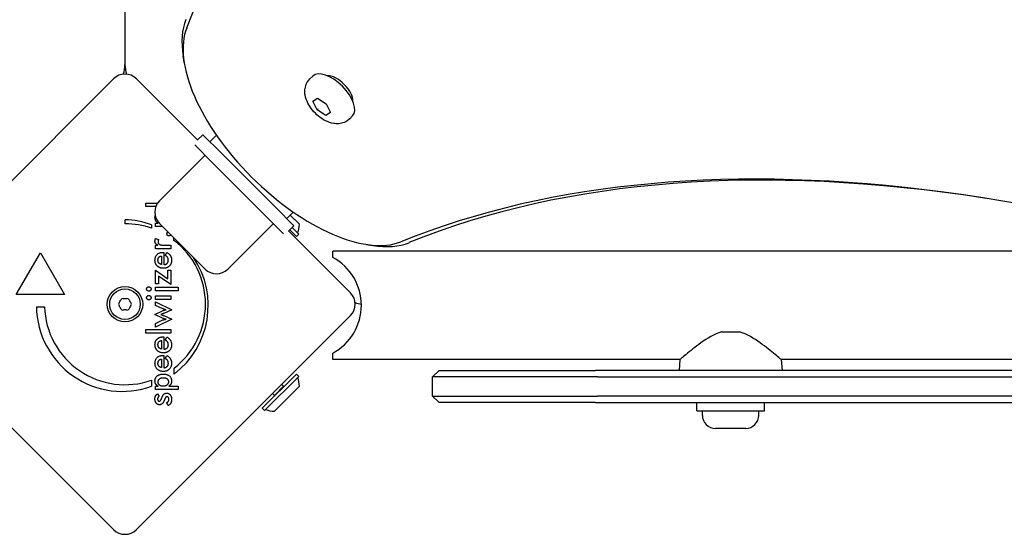
# Model space of a CAD drawing. Units: millimetres. Extents: x -4462 to 6161, y -3127 to 2928.
# Drawn here: x 1729 to 2035, y -899 to -740 of the extents above; entities that cross this region are included whole.
import ezdxf

# ---------------------------------------------------------------- set-up
doc = ezdxf.new("R2010")
doc.units = ezdxf.units.MM

msp = doc.modelspace()

# ---------------------------------------------------------------- linework, layer by layer
for p, q in [((1762.04, -437.63), (1762.04, -743.83)), ((1762.04, -743.83), (1762.04, -753.56)), ((1780.41, -752.91), (1780.09, -750.88)), ((1692.04, -824.46), (1758.5, -758)), ((1765.57, -758), (1784.61, -777.03)), ((1819.44, -758.01), (1820.33, -757.11)), ((1825.45, -757.3), (1825.67, -757.08)), ((1820.4, -764.96), (1821.82, -764.02)), ((1821.82, -764.02), (1824.54, -765.76)), ((1832.52, -764.38), (1832.74, -764.15)), ((1821.7, -767.65), (1820.4, -764.96)), ((1824.54, -765.76), (1825.84, -768.44)), ((1822.01, -767.34), (1821.7, -767.65)), ((1824.42, -769.39), (1821.7, -767.65)), ((1825.84, -768.44), (1824.42, -769.39)), ((1824.73, -769.08), (1824.42, -769.39)), ((1831.81, -770.39), (1832.71, -769.49)), ((1784.56, -776.98), (1786.19, -775.35)), ((1786.19, -775.35), (1791.85, -781)), ((1788.42, -777.58), (1790.46, -775.53)), ((1789.02, -783.83), (1783.72, -778.53)), ((1772.75, -795.85), (1786.9, -781.71)), ((1791.85, -781), (1808.82, -797.98)), ((1805.99, -800.8), (1789.02, -783.83)), ((1768.48, -797.69), (1768.48, -796.6)), ((1768.48, -796.6), (1772.14, -796.6)), ((1771.59, -797.69), (1768.48, -797.69)), ((1811.28, -806.1), (1805.99, -800.8)), ((1808.82, -797.98), (1814.47, -803.63)), ((1812.25, -801.4), (1814.29, -799.36)), ((1813.33, -800.32), (1816.2, -803.18)), ((1762.1, -803), (1762.1, -801.75)), ((1770.29, -803.33), (1770.29, -804.4)), ((1771.51, -803.81), (1771.51, -802.79)), ((1771.51, -802.79), (1772.3, -802.79)), ((1773.64, -803.81), (1771.51, -803.81)), ((1786.9, -817.07), (1772.75, -802.93)), ((1808.11, -802.93), (1793.97, -817.07)), ((1812.84, -805.26), (1814.47, -803.63)), ((1812.79, -805.21), (1832.04, -824.46)), ((1813.23, -804.88), (1815.28, -806.93)), ((1813.93, -804.17), (1815.99, -806.23)), ((1815.99, -806.23), (1815.28, -806.93)), ((1771.51, -810.74), (1771.51, -809.65)), ((1771.51, -809.65), (1772.28, -809.65)), ((1771.57, -807.57), (1772.5, -807.96)), ((1774.2, -809.65), (1776.3, -809.65)), ((1776.3, -809.65), (1776.3, -810.74)), ((1777.25, -808.16), (1777.25, -807.42)), ((1836.91, -809.41), (1838.94, -809.73)), ((1728.3, -825.01), (1735.8, -812.02)), ((1735.8, -812.02), (1743.3, -825.01)), ((1776.3, -810.74), (1771.51, -810.74)), ((1773.34, -813.02), (1773.34, -815.63)), ((1773.87, -811.88), (1774.07, -811.88)), ((1774.07, -811.88), (1774.07, -815.71)), ((1774.56, -812.86), (1775.07, -811.93)), ((1826.54, -813.47), (1826.54, -811.47)), ((2102.05, -811.47), (1826.54, -811.47)), ((1771.51, -817.45), (1775.35, -820.06)), ((1771.51, -821.63), (1771.51, -817.45)), ((1775.35, -817.45), (1776.3, -817.45)), ((1775.35, -820.06), (1775.35, -817.45)), ((1776.3, -817.45), (1776.3, -821.9)), ((1772.47, -821.63), (1771.51, -821.63)), ((1772.47, -819.23), (1772.47, -821.63)), ((1776.3, -821.9), (1772.47, -819.23)), ((1743.3, -825.01), (1728.3, -825.01)), ((1771.51, -823.8), (1771.51, -822.7)), ((1771.51, -822.7), (1778.55, -822.7)), ((1778.55, -823.8), (1771.51, -823.8)), ((1778.55, -822.7), (1778.55, -823.8)), ((1771.51, -826.51), (1771.51, -825.41)), ((1771.51, -825.41), (1776.3, -825.41)), ((1776.3, -826.51), (1771.51, -826.51)), ((1771.51, -828.4), (1771.51, -827.24)), ((1771.51, -827.24), (1776.59, -829.73)), ((1776.3, -825.41), (1776.3, -826.51)), ((1734.55, -828.76), (1737.05, -828.76)), ((1771.34, -831.15), (1773.92, -829.96)), ((1771.34, -831.24), (1771.34, -831.15)), ((1773.92, -832.41), (1771.34, -831.24)), ((1773.83, -829.45), (1771.51, -828.4)), ((1776.59, -829.73), (1774.1, -830.83)), ((1758.5, -898), (1692.04, -831.54)), ((1832.04, -831.54), (1765.57, -898)), ((1776.59, -832.66), (1771.51, -835.14)), ((1771.51, -833.97), (1773.82, -832.89)), ((1771.51, -835.14), (1771.51, -833.97)), ((1774.06, -831.52), (1776.59, -832.66)), ((1768.48, -835.88), (1776.3, -835.88)), ((1768.48, -836.97), (1768.48, -835.88)), ((1776.3, -836.97), (1768.48, -836.97)), ((1776.3, -835.88), (1776.3, -836.97)), ((1947.27, -836.57), (1952.8, -836.57)), ((1773.34, -839.29), (1773.34, -841.91)), ((1773.87, -838.16), (1774.07, -838.16)), ((1774.07, -838.16), (1774.07, -841.98)), ((1774.56, -839.13), (1775.07, -838.2)), ((1774.61, -839.16), (1774.56, -839.13)), ((1826.54, -845.17), (1826.54, -843.17)), ((1773.34, -845.04), (1773.34, -847.66)), ((1773.87, -843.91), (1774.07, -843.91)), ((1774.07, -843.91), (1774.07, -847.73)), ((1774.56, -844.88), (1775.07, -843.95)), ((1934.34, -845.17), (1826.54, -845.17)), ((1934.34, -845.17), (1934.04, -848.57)), ((1965.74, -845.17), (1966.04, -848.57)), ((2196.33, -845.17), (1965.74, -845.17)), ((1777.28, -849.69), (1777.28, -847.82)), ((1815.28, -849.71), (1804.67, -860.32)), ((1815.99, -850.42), (1815.28, -849.71)), ((1859.54, -848.57), (1857.54, -850.57)), ((1859.54, -848.57), (1898.39, -848.57)), ((1898.39, -848.57), (1908.16, -848.57)), ((2204.24, -848.57), (1908.16, -848.57)), ((1770.31, -851.59), (1770.31, -853.47)), ((1815.99, -850.42), (1805.38, -861.03)), ((1896.53, -850.57), (1857.54, -850.57)), ((1857.54, -856.57), (1857.54, -850.57)), ((1908.75, -850.57), (1896.53, -850.57)), ((1908.75, -850.57), (2208.8, -850.57)), ((1771.51, -854.53), (1771.51, -853.44)), ((1771.51, -853.44), (1772.3, -853.44)), ((1778.55, -854.53), (1771.51, -854.53)), ((1772.13, -855.86), (1772.66, -856.64)), ((1775.68, -853.44), (1778.55, -853.44)), ((1778.55, -853.44), (1778.55, -854.53)), ((1808.42, -856.3), (1807.85, -855.73)), ((1811.26, -853.46), (1808.42, -856.3)), ((1816.2, -853.46), (1808.42, -861.24)), ((1811.26, -853.46), (1810.69, -852.89)), ((1811.26, -853.46), (1811.53, -853.46)), ((1775.44, -859.48), (1774.94, -858.57)), ((1808.42, -856.3), (1808.42, -856.57)), ((1857.54, -856.57), (1896.53, -856.57)), ((1859.54, -858.57), (1857.54, -856.57)), ((1898.39, -858.57), (1859.54, -858.57)), ((1896.53, -856.57), (1908.75, -856.57)), ((1908.16, -858.57), (1898.39, -858.57)), ((1908.16, -858.57), (2226.44, -858.57)), ((2222.12, -856.57), (1908.75, -856.57)), ((1939.54, -861.07), (1939.54, -858.57)), ((1960.54, -861.07), (1960.54, -858.57)), ((1805.38, -861.03), (1804.67, -860.32)), ((1939.54, -861.07), (1960.54, -861.07)), ((1941.29, -862.52), (1941.29, -861.07)), ((1958.79, -862.52), (1958.79, -861.07)), ((1954.74, -866.57), (1945.34, -866.57))]:
    msp.add_line(p, q)
at = {"flags": 128}
for points in [[(1831.81, -770.39), (1831.42, -770.73), (1831.01, -771.04), (1830.58, -771.3), (1830.13, -771.51), (1829.69, -771.67), (1829.25, -771.79), (1828.81, -771.87), (1828.39, -771.92), (1827.99, -771.94), (1827.6, -771.93), (1827.22, -771.9), (1826.86, -771.86), (1826.16, -771.71), (1825.51, -771.51), (1824.88, -771.27), (1824.29, -770.99), (1823.71, -770.68), (1823.16, -770.33), (1822.63, -769.95), (1822.12, -769.55), (1821.62, -769.12), (1821.15, -768.67), (1820.7, -768.2), (1820.27, -767.71), (1819.87, -767.19), (1819.49, -766.66), (1819.15, -766.11), (1818.83, -765.53), (1818.55, -764.94), (1818.3, -764.32), (1818.11, -763.66), (1817.96, -762.97), (1817.92, -762.6), (1817.89, -762.22), (1817.88, -761.83), (1817.9, -761.43), (1817.95, -761.01), (1818.03, -760.57), (1818.15, -760.13), (1818.31, -759.69), (1818.52, -759.25), (1818.78, -758.81), (1819.09, -758.4), (1819.44, -758.01)], [(1771.35, -800.93), (1771.35, -800.91), (1771.35, -800.89), (1771.35, -800.86), (1771.35, -800.84), (1771.35, -800.82), (1771.35, -800.8), (1771.36, -800.77), (1771.36, -800.75), (1771.36, -800.73), (1771.36, -800.71), (1771.36, -800.69), (1771.36, -800.67), (1771.36, -800.64), (1771.37, -800.62), (1771.37, -800.6), (1771.37, -800.58), (1771.37, -800.56), (1771.38, -800.54), (1771.38, -800.52), (1771.38, -800.5), (1771.39, -800.48), (1771.39, -800.46), (1771.39, -800.44), (1771.4, -800.42)], [(1772.3, -802.79), (1772.22, -802.73), (1772.14, -802.67), (1772.07, -802.62), (1772, -802.55), (1771.93, -802.49), (1771.87, -802.43), (1771.81, -802.36), (1771.76, -802.3), (1771.71, -802.23), (1771.66, -802.16), (1771.62, -802.09), (1771.58, -802.01), (1771.54, -801.94), (1771.51, -801.86), (1771.48, -801.78), (1771.45, -801.7), (1771.43, -801.61), (1771.41, -801.52), (1771.39, -801.43), (1771.38, -801.34), (1771.37, -801.24), (1771.36, -801.14), (1771.35, -801.04), (1771.35, -800.93)], [(1775.07, -806.13), (1775.07, -806.1), (1775.07, -806.07), (1775.07, -806.05), (1775.08, -806.02), (1775.08, -805.99), (1775.09, -805.96), (1775.1, -805.94), (1775.1, -805.91), (1775.11, -805.88), (1775.13, -805.86), (1775.14, -805.83), (1775.15, -805.81), (1775.17, -805.79), (1775.18, -805.76), (1775.2, -805.74), (1775.22, -805.72), (1775.24, -805.69), (1775.26, -805.67), (1775.28, -805.65), (1775.3, -805.63), (1775.32, -805.61), (1775.35, -805.6), (1775.37, -805.58), (1775.39, -805.56)], [(1775.74, -806.8), (1775.69, -806.8), (1775.65, -806.79), (1775.6, -806.79), (1775.56, -806.78), (1775.52, -806.76), (1775.48, -806.75), (1775.44, -806.73), (1775.4, -806.71), (1775.37, -806.69), (1775.33, -806.66), (1775.3, -806.64), (1775.26, -806.6), (1775.23, -806.57), (1775.2, -806.54), (1775.18, -806.5), (1775.15, -806.47), (1775.13, -806.43), (1775.12, -806.39), (1775.1, -806.35), (1775.09, -806.31), (1775.08, -806.27), (1775.07, -806.22), (1775.07, -806.18), (1775.07, -806.13)], [(1776.3, -806.47), (1776.29, -806.5), (1776.27, -806.52), (1776.25, -806.54), (1776.24, -806.57), (1776.22, -806.59), (1776.2, -806.61), (1776.18, -806.63), (1776.15, -806.65), (1776.13, -806.67), (1776.11, -806.68), (1776.09, -806.7), (1776.06, -806.71), (1776.04, -806.73), (1776.01, -806.74), (1775.99, -806.75), (1775.96, -806.76), (1775.94, -806.77), (1775.91, -806.78), (1775.88, -806.78), (1775.85, -806.79), (1775.83, -806.79), (1775.8, -806.8), (1775.77, -806.8), (1775.74, -806.8)], [(1771.35, -808.46), (1771.35, -808.42), (1771.35, -808.39), (1771.35, -808.35), (1771.36, -808.31), (1771.36, -808.27), (1771.36, -808.23), (1771.37, -808.2), (1771.38, -808.16), (1771.38, -808.12), (1771.39, -808.08), (1771.4, -808.05), (1771.41, -808.01), (1771.42, -807.97), (1771.43, -807.93), (1771.44, -807.9), (1771.45, -807.86), (1771.46, -807.82), (1771.47, -807.79), (1771.49, -807.75), (1771.5, -807.71), (1771.52, -807.68), (1771.53, -807.64), (1771.55, -807.6), (1771.57, -807.57)], [(1772.28, -809.65), (1772.21, -809.62), (1772.13, -809.59), (1772.06, -809.55), (1771.99, -809.52), (1771.93, -809.48), (1771.87, -809.44), (1771.81, -809.4), (1771.76, -809.36), (1771.71, -809.32), (1771.66, -809.28), (1771.62, -809.23), (1771.58, -809.18), (1771.54, -809.13), (1771.51, -809.08), (1771.48, -809.03), (1771.45, -808.97), (1771.43, -808.92), (1771.41, -808.86), (1771.39, -808.8), (1771.38, -808.73), (1771.37, -808.67), (1771.36, -808.6), (1771.35, -808.53), (1771.35, -808.46)], [(1772.5, -807.96), (1772.48, -807.98), (1772.47, -808.01), (1772.45, -808.03), (1772.44, -808.06), (1772.42, -808.08), (1772.41, -808.11), (1772.4, -808.13), (1772.39, -808.16), (1772.38, -808.18), (1772.37, -808.21), (1772.36, -808.24), (1772.35, -808.26), (1772.34, -808.29), (1772.34, -808.32), (1772.33, -808.35), (1772.32, -808.38), (1772.32, -808.41), (1772.31, -808.44), (1772.31, -808.47), (1772.31, -808.5), (1772.3, -808.53), (1772.3, -808.56), (1772.3, -808.6), (1772.3, -808.63)], [(1772.3, -808.63), (1772.3, -808.72), (1772.31, -808.8), (1772.33, -808.88), (1772.35, -808.96), (1772.38, -809.03), (1772.41, -809.1), (1772.45, -809.16), (1772.5, -809.22), (1772.55, -809.27), (1772.6, -809.33), (1772.67, -809.37), (1772.74, -809.41), (1772.81, -809.45), (1772.9, -809.48), (1772.99, -809.52), (1773.09, -809.54), (1773.2, -809.57), (1773.32, -809.59), (1773.45, -809.61), (1773.58, -809.62), (1773.72, -809.63), (1773.88, -809.64), (1774.03, -809.65), (1774.2, -809.65)], [(1771.35, -814.33), (1771.36, -814.14), (1771.37, -813.96), (1771.39, -813.79), (1771.42, -813.62), (1771.47, -813.46), (1771.52, -813.3), (1771.58, -813.16), (1771.65, -813.02), (1771.72, -812.88), (1771.81, -812.76), (1771.91, -812.64), (1772.01, -812.53), (1772.13, -812.43), (1772.25, -812.33), (1772.38, -812.25), (1772.51, -812.17), (1772.66, -812.1), (1772.81, -812.04), (1772.97, -811.99), (1773.13, -811.95), (1773.31, -811.92), (1773.49, -811.9), (1773.67, -811.89), (1773.87, -811.88)], [(1772.28, -814.31), (1772.28, -814.21), (1772.28, -814.12), (1772.29, -814.04), (1772.31, -813.96), (1772.32, -813.88), (1772.35, -813.8), (1772.37, -813.73), (1772.4, -813.66), (1772.43, -813.59), (1772.47, -813.53), (1772.51, -813.47), (1772.55, -813.41), (1772.6, -813.36), (1772.65, -813.31), (1772.7, -813.27), (1772.76, -813.22), (1772.82, -813.19), (1772.88, -813.15), (1772.95, -813.12), (1773.02, -813.09), (1773.09, -813.07), (1773.17, -813.05), (1773.25, -813.03), (1773.34, -813.02)], [(1775.23, -813.4), (1775.21, -813.37), (1775.19, -813.35), (1775.17, -813.32), (1775.15, -813.3), (1775.12, -813.27), (1775.1, -813.25), (1775.08, -813.22), (1775.05, -813.2), (1775.03, -813.18), (1775, -813.15), (1774.98, -813.13), (1774.95, -813.11), (1774.92, -813.09), (1774.89, -813.06), (1774.86, -813.04), (1774.83, -813.02), (1774.8, -813), (1774.77, -812.98), (1774.73, -812.96), (1774.7, -812.94), (1774.67, -812.92), (1774.63, -812.89), (1774.6, -812.88), (1774.56, -812.86)], [(1775.07, -811.93), (1775.12, -811.96), (1775.16, -811.98), (1775.21, -812.01), (1775.25, -812.04), (1775.29, -812.06), (1775.34, -812.09), (1775.38, -812.12), (1775.42, -812.15), (1775.46, -812.18), (1775.5, -812.21), (1775.53, -812.24), (1775.57, -812.27), (1775.61, -812.3), (1775.64, -812.33), (1775.68, -812.36), (1775.71, -812.39), (1775.75, -812.43), (1775.78, -812.46), (1775.81, -812.49), (1775.84, -812.53), (1775.87, -812.56), (1775.9, -812.59), (1775.93, -812.63), (1775.96, -812.66)], [(1775.96, -812.66), (1776.01, -812.72), (1776.05, -812.78), (1776.09, -812.84), (1776.13, -812.9), (1776.16, -812.96), (1776.2, -813.02), (1776.23, -813.08), (1776.26, -813.15), (1776.29, -813.21), (1776.32, -813.28), (1776.34, -813.35), (1776.37, -813.42), (1776.39, -813.49), (1776.41, -813.56), (1776.43, -813.63), (1776.44, -813.7), (1776.46, -813.78), (1776.47, -813.85), (1776.48, -813.93), (1776.49, -814.01), (1776.49, -814.08), (1776.5, -814.16), (1776.5, -814.24), (1776.5, -814.33)], [(1772.3, -816.33), (1772.22, -816.27), (1772.15, -816.21), (1772.08, -816.14), (1772.01, -816.07), (1771.95, -816), (1771.89, -815.93), (1771.83, -815.86), (1771.77, -815.78), (1771.72, -815.71), (1771.67, -815.63), (1771.63, -815.55), (1771.59, -815.46), (1771.55, -815.38), (1771.52, -815.29), (1771.49, -815.21), (1771.46, -815.12), (1771.43, -815.02), (1771.41, -814.93), (1771.39, -814.84), (1771.38, -814.74), (1771.37, -814.64), (1771.36, -814.54), (1771.35, -814.44), (1771.35, -814.33)], [(1773.07, -815.55), (1773.01, -815.52), (1772.95, -815.5), (1772.89, -815.46), (1772.83, -815.43), (1772.77, -815.39), (1772.72, -815.36), (1772.68, -815.32), (1772.63, -815.27), (1772.59, -815.23), (1772.55, -815.18), (1772.51, -815.14), (1772.48, -815.09), (1772.44, -815.03), (1772.41, -814.98), (1772.39, -814.92), (1772.37, -814.86), (1772.34, -814.8), (1772.33, -814.74), (1772.31, -814.67), (1772.3, -814.6), (1772.29, -814.53), (1772.28, -814.46), (1772.28, -814.38), (1772.28, -814.31)], [(1773.34, -815.63), (1773.32, -815.63), (1773.31, -815.63), (1773.3, -815.62), (1773.29, -815.62), (1773.28, -815.62), (1773.27, -815.62), (1773.26, -815.61), (1773.24, -815.61), (1773.23, -815.61), (1773.22, -815.6), (1773.21, -815.6), (1773.2, -815.6), (1773.19, -815.59), (1773.18, -815.59), (1773.17, -815.59), (1773.16, -815.58), (1773.15, -815.58), (1773.14, -815.57), (1773.12, -815.57), (1773.11, -815.57), (1773.1, -815.56), (1773.09, -815.56), (1773.08, -815.56), (1773.07, -815.55)], [(1774.07, -815.71), (1774.18, -815.7), (1774.29, -815.68), (1774.39, -815.66), (1774.49, -815.64), (1774.58, -815.62), (1774.67, -815.58), (1774.76, -815.55), (1774.84, -815.51), (1774.92, -815.47), (1774.99, -815.42), (1775.06, -815.36), (1775.12, -815.31), (1775.18, -815.25), (1775.24, -815.18), (1775.29, -815.11), (1775.33, -815.04), (1775.37, -814.97), (1775.4, -814.89), (1775.43, -814.81), (1775.45, -814.73), (1775.47, -814.64), (1775.49, -814.55), (1775.49, -814.45), (1775.5, -814.36)], [(1776.43, -815.03), (1776.4, -815.13), (1776.37, -815.24), (1776.33, -815.34), (1776.29, -815.44), (1776.25, -815.54), (1776.2, -815.64), (1776.15, -815.73), (1776.09, -815.82), (1776.03, -815.9), (1775.96, -815.99), (1775.89, -816.07), (1775.82, -816.14), (1775.74, -816.22), (1775.66, -816.29), (1775.58, -816.35), (1775.49, -816.41), (1775.4, -816.47), (1775.31, -816.52), (1775.21, -816.57), (1775.12, -816.62), (1775.01, -816.66), (1774.91, -816.7), (1774.8, -816.73), (1774.7, -816.76)], [(1775.5, -814.36), (1775.5, -814.31), (1775.49, -814.26), (1775.49, -814.21), (1775.49, -814.17), (1775.48, -814.12), (1775.48, -814.08), (1775.47, -814.03), (1775.47, -813.99), (1775.46, -813.95), (1775.45, -813.9), (1775.44, -813.86), (1775.43, -813.82), (1775.42, -813.78), (1775.41, -813.74), (1775.39, -813.71), (1775.38, -813.67), (1775.36, -813.63), (1775.35, -813.6), (1775.33, -813.56), (1775.31, -813.53), (1775.29, -813.49), (1775.27, -813.46), (1775.25, -813.43), (1775.23, -813.4)], [(1776.5, -814.33), (1776.5, -814.36), (1776.5, -814.39), (1776.5, -814.42), (1776.5, -814.45), (1776.5, -814.48), (1776.5, -814.51), (1776.49, -814.54), (1776.49, -814.57), (1776.49, -814.6), (1776.49, -814.63), (1776.49, -814.66), (1776.48, -814.69), (1776.48, -814.72), (1776.48, -814.75), (1776.47, -814.78), (1776.47, -814.8), (1776.46, -814.83), (1776.46, -814.86), (1776.45, -814.89), (1776.45, -814.92), (1776.44, -814.94), (1776.44, -814.97), (1776.43, -815), (1776.43, -815.03)], [(1773.92, -816.84), (1773.84, -816.84), (1773.77, -816.84), (1773.69, -816.84), (1773.61, -816.83), (1773.54, -816.82), (1773.46, -816.81), (1773.39, -816.8), (1773.32, -816.79), (1773.24, -816.77), (1773.17, -816.75), (1773.1, -816.74), (1773.04, -816.72), (1772.97, -816.69), (1772.9, -816.67), (1772.84, -816.64), (1772.77, -816.62), (1772.71, -816.59), (1772.65, -816.55), (1772.59, -816.52), (1772.53, -816.49), (1772.47, -816.45), (1772.41, -816.41), (1772.35, -816.37), (1772.3, -816.33)], [(1774.7, -816.76), (1774.67, -816.77), (1774.64, -816.77), (1774.61, -816.78), (1774.57, -816.78), (1774.54, -816.79), (1774.51, -816.8), (1774.48, -816.8), (1774.45, -816.81), (1774.42, -816.81), (1774.39, -816.81), (1774.36, -816.82), (1774.32, -816.82), (1774.29, -816.83), (1774.26, -816.83), (1774.23, -816.83), (1774.19, -816.83), (1774.16, -816.84), (1774.13, -816.84), (1774.09, -816.84), (1774.06, -816.84), (1774.03, -816.84), (1773.99, -816.84), (1773.96, -816.84), (1773.92, -816.84)], [(1768.76, -823.25), (1768.76, -823.2), (1768.77, -823.16), (1768.77, -823.11), (1768.78, -823.07), (1768.79, -823.02), (1768.81, -822.98), (1768.83, -822.94), (1768.85, -822.9), (1768.87, -822.86), (1768.9, -822.83), (1768.92, -822.79), (1768.95, -822.76), (1768.99, -822.73), (1769.02, -822.7), (1769.06, -822.68), (1769.1, -822.65), (1769.13, -822.63), (1769.17, -822.62), (1769.22, -822.6), (1769.26, -822.59), (1769.3, -822.58), (1769.35, -822.57), (1769.4, -822.57), (1769.45, -822.57)], [(1769.45, -823.94), (1769.4, -823.94), (1769.35, -823.94), (1769.31, -823.93), (1769.27, -823.92), (1769.23, -823.91), (1769.19, -823.89), (1769.15, -823.87), (1769.11, -823.85), (1769.07, -823.83), (1769.03, -823.8), (1769, -823.77), (1768.96, -823.74), (1768.93, -823.7), (1768.9, -823.67), (1768.88, -823.63), (1768.85, -823.59), (1768.83, -823.55), (1768.81, -823.51), (1768.8, -823.47), (1768.78, -823.43), (1768.77, -823.39), (1768.77, -823.34), (1768.76, -823.3), (1768.76, -823.25)], [(1768.76, -825.96), (1768.76, -825.91), (1768.77, -825.87), (1768.77, -825.82), (1768.78, -825.78), (1768.79, -825.73), (1768.81, -825.69), (1768.83, -825.65), (1768.85, -825.61), (1768.87, -825.58), (1768.9, -825.54), (1768.92, -825.51), (1768.95, -825.47), (1768.99, -825.44), (1769.02, -825.41), (1769.06, -825.39), (1769.1, -825.37), (1769.13, -825.35), (1769.17, -825.33), (1769.22, -825.31), (1769.26, -825.3), (1769.3, -825.29), (1769.35, -825.28), (1769.4, -825.28), (1769.45, -825.28)], [(1769.45, -822.57), (1769.49, -822.57), (1769.54, -822.57), (1769.58, -822.58), (1769.63, -822.59), (1769.67, -822.6), (1769.71, -822.62), (1769.75, -822.63), (1769.79, -822.66), (1769.83, -822.68), (1769.87, -822.7), (1769.9, -822.73), (1769.94, -822.76), (1769.97, -822.8), (1770, -822.83), (1770.02, -822.87), (1770.05, -822.91), (1770.07, -822.94), (1770.09, -822.98), (1770.1, -823.03), (1770.11, -823.07), (1770.12, -823.11), (1770.13, -823.16), (1770.13, -823.2), (1770.14, -823.25)], [(1770.14, -823.25), (1770.13, -823.3), (1770.13, -823.34), (1770.12, -823.39), (1770.11, -823.43), (1770.1, -823.47), (1770.08, -823.51), (1770.06, -823.55), (1770.04, -823.59), (1770.02, -823.63), (1769.99, -823.67), (1769.96, -823.7), (1769.93, -823.74), (1769.89, -823.77), (1769.86, -823.8), (1769.82, -823.83), (1769.78, -823.85), (1769.75, -823.87), (1769.71, -823.89), (1769.66, -823.91), (1769.62, -823.92), (1769.58, -823.93), (1769.54, -823.94), (1769.49, -823.94), (1769.45, -823.94)], [(1769.45, -825.28), (1769.49, -825.28), (1769.54, -825.28), (1769.58, -825.29), (1769.63, -825.3), (1769.67, -825.31), (1769.71, -825.33), (1769.75, -825.35), (1769.79, -825.37), (1769.83, -825.39), (1769.87, -825.42), (1769.9, -825.44), (1769.94, -825.48), (1769.97, -825.51), (1770, -825.54), (1770.02, -825.58), (1770.05, -825.62), (1770.07, -825.66), (1770.09, -825.7), (1770.1, -825.74), (1770.11, -825.78), (1770.12, -825.82), (1770.13, -825.87), (1770.13, -825.92), (1770.14, -825.96)], [(1769.45, -826.65), (1769.4, -826.65), (1769.35, -826.65), (1769.31, -826.64), (1769.27, -826.63), (1769.23, -826.62), (1769.19, -826.6), (1769.15, -826.58), (1769.11, -826.56), (1769.07, -826.54), (1769.03, -826.51), (1769, -826.48), (1768.96, -826.45), (1768.93, -826.41), (1768.9, -826.38), (1768.88, -826.34), (1768.85, -826.3), (1768.83, -826.26), (1768.81, -826.22), (1768.8, -826.18), (1768.78, -826.14), (1768.77, -826.1), (1768.77, -826.05), (1768.76, -826.01), (1768.76, -825.96)], [(1770.14, -825.96), (1770.13, -826.01), (1770.13, -826.05), (1770.12, -826.1), (1770.11, -826.14), (1770.1, -826.18), (1770.08, -826.22), (1770.06, -826.26), (1770.04, -826.3), (1770.02, -826.34), (1769.99, -826.38), (1769.96, -826.41), (1769.93, -826.45), (1769.89, -826.48), (1769.86, -826.51), (1769.82, -826.54), (1769.78, -826.56), (1769.75, -826.58), (1769.71, -826.6), (1769.66, -826.62), (1769.62, -826.63), (1769.58, -826.64), (1769.54, -826.65), (1769.49, -826.65), (1769.45, -826.65)], [(1774.1, -830.83), (1774.05, -830.86), (1774.01, -830.88), (1773.96, -830.89), (1773.92, -830.91), (1773.87, -830.93), (1773.83, -830.95), (1773.79, -830.97), (1773.75, -830.98), (1773.7, -831), (1773.66, -831.01), (1773.63, -831.03), (1773.59, -831.04), (1773.55, -831.05), (1773.51, -831.07), (1773.47, -831.08), (1773.44, -831.09), (1773.4, -831.1), (1773.36, -831.12), (1773.33, -831.13), (1773.29, -831.14), (1773.25, -831.15), (1773.22, -831.16), (1773.18, -831.17), (1773.14, -831.19)], [(1773.14, -831.19), (1773.2, -831.2), (1773.25, -831.22), (1773.3, -831.24), (1773.35, -831.26), (1773.4, -831.28), (1773.45, -831.29), (1773.5, -831.31), (1773.54, -831.33), (1773.59, -831.34), (1773.63, -831.36), (1773.67, -831.37), (1773.71, -831.39), (1773.75, -831.4), (1773.78, -831.41), (1773.82, -831.43), (1773.85, -831.44), (1773.88, -831.45), (1773.91, -831.46), (1773.94, -831.47), (1773.97, -831.48), (1773.99, -831.49), (1774.02, -831.5), (1774.04, -831.51), (1774.06, -831.52)], [(1774.79, -829.73), (1774.74, -829.72), (1774.7, -829.71), (1774.65, -829.7), (1774.61, -829.7), (1774.57, -829.69), (1774.52, -829.68), (1774.48, -829.67), (1774.44, -829.66), (1774.4, -829.65), (1774.36, -829.64), (1774.31, -829.62), (1774.27, -829.61), (1774.23, -829.6), (1774.19, -829.59), (1774.16, -829.57), (1774.12, -829.56), (1774.08, -829.55), (1774.04, -829.53), (1774.01, -829.52), (1773.97, -829.51), (1773.93, -829.49), (1773.9, -829.48), (1773.87, -829.46), (1773.83, -829.45)], [(1773.92, -829.96), (1773.96, -829.94), (1774, -829.92), (1774.04, -829.9), (1774.08, -829.89), (1774.12, -829.87), (1774.16, -829.86), (1774.19, -829.84), (1774.23, -829.83), (1774.27, -829.82), (1774.3, -829.81), (1774.34, -829.8), (1774.37, -829.79), (1774.41, -829.78), (1774.44, -829.77), (1774.47, -829.77), (1774.51, -829.76), (1774.54, -829.75), (1774.58, -829.75), (1774.61, -829.74), (1774.65, -829.74), (1774.68, -829.74), (1774.72, -829.73), (1774.75, -829.73), (1774.79, -829.73)], [(1773.82, -832.89), (1773.85, -832.88), (1773.87, -832.87), (1773.9, -832.86), (1773.93, -832.85), (1773.96, -832.84), (1774, -832.83), (1774.03, -832.82), (1774.07, -832.81), (1774.11, -832.8), (1774.14, -832.79), (1774.18, -832.77), (1774.23, -832.76), (1774.27, -832.75), (1774.31, -832.74), (1774.36, -832.74), (1774.4, -832.73), (1774.45, -832.72), (1774.49, -832.71), (1774.54, -832.7), (1774.59, -832.69), (1774.64, -832.68), (1774.69, -832.67), (1774.74, -832.66), (1774.79, -832.66)], [(1774.79, -832.66), (1774.76, -832.65), (1774.73, -832.65), (1774.7, -832.65), (1774.67, -832.65), (1774.63, -832.64), (1774.6, -832.64), (1774.57, -832.63), (1774.54, -832.63), (1774.51, -832.62), (1774.48, -832.61), (1774.44, -832.6), (1774.41, -832.6), (1774.38, -832.59), (1774.34, -832.57), (1774.31, -832.56), (1774.27, -832.55), (1774.23, -832.54), (1774.19, -832.52), (1774.15, -832.5), (1774.11, -832.49), (1774.06, -832.47), (1774.02, -832.45), (1773.97, -832.43), (1773.92, -832.41)], [(1947.27, -836.57), (1946.4, -836.86), (1945.54, -837.21), (1944.7, -837.61), (1943.88, -838.04), (1943.09, -838.51), (1942.32, -838.99), (1941.57, -839.48), (1940.86, -839.97), (1940.18, -840.46), (1939.53, -840.95), (1938.92, -841.41), (1938.33, -841.87), (1937.76, -842.32), (1937.21, -842.76), (1936.7, -843.18), (1936.23, -843.57), (1935.8, -843.92), (1935.43, -844.24), (1935.1, -844.52), (1934.83, -844.75), (1934.61, -844.94), (1934.46, -845.07), (1934.37, -845.15), (1934.34, -845.17)], [(1965.74, -845.17), (1965.71, -845.15), (1965.62, -845.07), (1965.47, -844.94), (1965.25, -844.75), (1964.98, -844.52), (1964.65, -844.24), (1964.27, -843.92), (1963.85, -843.57), (1963.38, -843.18), (1962.87, -842.76), (1962.32, -842.32), (1961.75, -841.87), (1961.16, -841.41), (1960.55, -840.95), (1959.9, -840.46), (1959.22, -839.97), (1958.51, -839.48), (1957.76, -838.99), (1956.99, -838.51), (1956.2, -838.04), (1955.38, -837.61), (1954.54, -837.21), (1953.68, -836.86), (1952.8, -836.57)], [(1771.35, -840.61), (1771.35, -840.53), (1771.35, -840.46), (1771.36, -840.39), (1771.36, -840.32), (1771.37, -840.25), (1771.38, -840.18), (1771.39, -840.11), (1771.4, -840.05), (1771.41, -839.98), (1771.42, -839.91), (1771.43, -839.85), (1771.45, -839.79), (1771.47, -839.73), (1771.49, -839.67), (1771.51, -839.61), (1771.53, -839.55), (1771.55, -839.49), (1771.57, -839.44), (1771.6, -839.38), (1771.63, -839.33), (1771.66, -839.28), (1771.68, -839.22), (1771.72, -839.17), (1771.75, -839.12)], [(1771.75, -839.12), (1771.8, -839.05), (1771.85, -838.99), (1771.9, -838.92), (1771.96, -838.86), (1772.02, -838.8), (1772.09, -838.74), (1772.15, -838.68), (1772.22, -838.63), (1772.29, -838.58), (1772.36, -838.53), (1772.44, -838.49), (1772.51, -838.44), (1772.59, -838.41), (1772.67, -838.37), (1772.76, -838.34), (1772.84, -838.31), (1772.93, -838.28), (1773.02, -838.25), (1773.12, -838.23), (1773.21, -838.21), (1773.31, -838.2), (1773.41, -838.18), (1773.51, -838.17), (1773.62, -838.16)], [(1772.28, -840.58), (1772.28, -840.55), (1772.28, -840.51), (1772.28, -840.47), (1772.28, -840.44), (1772.28, -840.4), (1772.29, -840.37), (1772.29, -840.33), (1772.3, -840.3), (1772.3, -840.26), (1772.31, -840.23), (1772.31, -840.2), (1772.32, -840.17), (1772.33, -840.14), (1772.34, -840.1), (1772.35, -840.07), (1772.35, -840.04), (1772.36, -840.02), (1772.38, -839.99), (1772.39, -839.96), (1772.4, -839.93), (1772.41, -839.9), (1772.42, -839.88), (1772.44, -839.85), (1772.45, -839.83)], [(1773.34, -841.91), (1773.25, -841.89), (1773.17, -841.86), (1773.09, -841.83), (1773.01, -841.8), (1772.94, -841.77), (1772.87, -841.73), (1772.81, -841.69), (1772.75, -841.65), (1772.69, -841.6), (1772.64, -841.56), (1772.59, -841.51), (1772.54, -841.45), (1772.5, -841.4), (1772.46, -841.34), (1772.43, -841.27), (1772.39, -841.21), (1772.37, -841.14), (1772.34, -841.07), (1772.32, -841), (1772.31, -840.92), (1772.29, -840.84), (1772.28, -840.76), (1772.28, -840.67), (1772.28, -840.58)], [(1772.45, -839.83), (1772.47, -839.79), (1772.5, -839.75), (1772.52, -839.72), (1772.55, -839.69), (1772.58, -839.65), (1772.61, -839.62), (1772.64, -839.59), (1772.67, -839.57), (1772.7, -839.54), (1772.74, -839.51), (1772.77, -839.49), (1772.81, -839.47), (1772.84, -839.45), (1772.88, -839.43), (1772.92, -839.41), (1772.96, -839.39), (1773.01, -839.37), (1773.05, -839.36), (1773.09, -839.34), (1773.14, -839.33), (1773.19, -839.32), (1773.24, -839.31), (1773.29, -839.3), (1773.34, -839.29)], [(1773.62, -838.16), (1773.63, -838.16), (1773.64, -838.16), (1773.65, -838.16), (1773.66, -838.16), (1773.67, -838.16), (1773.68, -838.16), (1773.69, -838.16), (1773.7, -838.16), (1773.71, -838.16), (1773.72, -838.16), (1773.73, -838.16), (1773.74, -838.16), (1773.75, -838.16), (1773.76, -838.16), (1773.77, -838.16), (1773.78, -838.16), (1773.79, -838.16), (1773.8, -838.16), (1773.82, -838.16), (1773.83, -838.16), (1773.84, -838.16), (1773.85, -838.16), (1773.86, -838.16), (1773.87, -838.16)], [(1775.36, -839.91), (1775.34, -839.87), (1775.33, -839.83), (1775.31, -839.8), (1775.29, -839.76), (1775.27, -839.73), (1775.24, -839.69), (1775.22, -839.66), (1775.19, -839.63), (1775.17, -839.6), (1775.14, -839.56), (1775.11, -839.53), (1775.08, -839.5), (1775.05, -839.47), (1775.01, -839.44), (1774.98, -839.41), (1774.94, -839.38), (1774.91, -839.35), (1774.87, -839.32), (1774.83, -839.29), (1774.79, -839.27), (1774.75, -839.24), (1774.7, -839.21), (1774.66, -839.19), (1774.61, -839.16)], [(1775.07, -838.2), (1775.19, -838.27), (1775.3, -838.35), (1775.41, -838.42), (1775.51, -838.5), (1775.61, -838.58), (1775.7, -838.66), (1775.79, -838.74), (1775.87, -838.83), (1775.95, -838.92), (1776.02, -839.01), (1776.09, -839.11), (1776.15, -839.21), (1776.2, -839.31), (1776.26, -839.41), (1776.3, -839.52), (1776.34, -839.63), (1776.38, -839.74), (1776.41, -839.85), (1776.44, -839.97), (1776.46, -840.09), (1776.48, -840.21), (1776.49, -840.34), (1776.5, -840.47), (1776.5, -840.6)], [(1775.5, -840.63), (1775.5, -840.6), (1775.5, -840.56), (1775.49, -840.53), (1775.49, -840.5), (1775.49, -840.46), (1775.49, -840.43), (1775.49, -840.4), (1775.48, -840.37), (1775.48, -840.33), (1775.47, -840.3), (1775.47, -840.27), (1775.46, -840.24), (1775.46, -840.21), (1775.45, -840.18), (1775.44, -840.15), (1775.44, -840.13), (1775.43, -840.1), (1775.42, -840.07), (1775.41, -840.04), (1775.4, -840.01), (1775.39, -839.99), (1775.38, -839.96), (1775.37, -839.93), (1775.36, -839.91)], [(1773.92, -843.12), (1773.74, -843.11), (1773.56, -843.1), (1773.39, -843.07), (1773.22, -843.04), (1773.06, -843), (1772.9, -842.94), (1772.75, -842.88), (1772.6, -842.81), (1772.46, -842.72), (1772.33, -842.63), (1772.2, -842.53), (1772.07, -842.41), (1771.96, -842.29), (1771.85, -842.17), (1771.76, -842.04), (1771.67, -841.9), (1771.6, -841.76), (1771.53, -841.61), (1771.48, -841.46), (1771.43, -841.3), (1771.4, -841.13), (1771.37, -840.96), (1771.36, -840.79), (1771.35, -840.61)], [(1775.38, -842.76), (1775.33, -842.79), (1775.28, -842.82), (1775.23, -842.84), (1775.17, -842.87), (1775.12, -842.89), (1775.06, -842.92), (1775.01, -842.94), (1774.95, -842.96), (1774.89, -842.98), (1774.84, -843), (1774.78, -843.01), (1774.72, -843.03), (1774.65, -843.04), (1774.59, -843.06), (1774.53, -843.07), (1774.47, -843.08), (1774.4, -843.09), (1774.33, -843.1), (1774.27, -843.1), (1774.2, -843.11), (1774.13, -843.11), (1774.06, -843.12), (1773.99, -843.12), (1773.92, -843.12)], [(1774.07, -841.98), (1774.1, -841.98), (1774.12, -841.98), (1774.14, -841.98), (1774.16, -841.97), (1774.18, -841.97), (1774.2, -841.97), (1774.22, -841.97), (1774.24, -841.97), (1774.26, -841.96), (1774.27, -841.96), (1774.29, -841.96), (1774.31, -841.95), (1774.33, -841.95), (1774.35, -841.95), (1774.37, -841.94), (1774.39, -841.94), (1774.41, -841.94), (1774.42, -841.93), (1774.44, -841.93), (1774.46, -841.92), (1774.48, -841.92), (1774.5, -841.92), (1774.51, -841.91), (1774.53, -841.91)], [(1774.53, -841.91), (1774.61, -841.88), (1774.68, -841.86), (1774.75, -841.83), (1774.81, -841.8), (1774.88, -841.76), (1774.94, -841.72), (1775, -841.68), (1775.05, -841.64), (1775.11, -841.59), (1775.16, -841.55), (1775.2, -841.49), (1775.25, -841.44), (1775.29, -841.39), (1775.32, -841.33), (1775.36, -841.27), (1775.39, -841.21), (1775.41, -841.14), (1775.43, -841.08), (1775.45, -841.01), (1775.47, -840.94), (1775.48, -840.86), (1775.49, -840.79), (1775.49, -840.71), (1775.5, -840.63)], [(1776.48, -841.02), (1776.46, -841.12), (1776.45, -841.21), (1776.43, -841.3), (1776.41, -841.39), (1776.38, -841.48), (1776.35, -841.56), (1776.32, -841.65), (1776.29, -841.73), (1776.25, -841.81), (1776.21, -841.89), (1776.17, -841.96), (1776.13, -842.04), (1776.08, -842.11), (1776.03, -842.18), (1775.97, -842.25), (1775.92, -842.31), (1775.86, -842.38), (1775.8, -842.44), (1775.73, -842.5), (1775.67, -842.56), (1775.6, -842.61), (1775.53, -842.66), (1775.46, -842.71), (1775.38, -842.76)], [(1776.5, -840.6), (1776.5, -840.62), (1776.5, -840.64), (1776.5, -840.66), (1776.5, -840.67), (1776.5, -840.69), (1776.5, -840.71), (1776.5, -840.73), (1776.5, -840.75), (1776.5, -840.76), (1776.5, -840.78), (1776.5, -840.8), (1776.49, -840.82), (1776.49, -840.83), (1776.49, -840.85), (1776.49, -840.87), (1776.49, -840.89), (1776.49, -840.9), (1776.49, -840.92), (1776.49, -840.94), (1776.48, -840.95), (1776.48, -840.97), (1776.48, -840.99), (1776.48, -841.01), (1776.48, -841.02)], [(1771.35, -846.36), (1771.36, -846.17), (1771.37, -845.99), (1771.39, -845.81), (1771.42, -845.64), (1771.47, -845.48), (1771.52, -845.33), (1771.58, -845.18), (1771.65, -845.04), (1771.72, -844.91), (1771.81, -844.78), (1771.91, -844.66), (1772.01, -844.55), (1772.13, -844.45), (1772.25, -844.36), (1772.38, -844.27), (1772.51, -844.19), (1772.66, -844.13), (1772.81, -844.07), (1772.97, -844.02), (1773.13, -843.98), (1773.31, -843.95), (1773.49, -843.92), (1773.67, -843.91), (1773.87, -843.91)], [(1773.92, -848.87), (1773.74, -848.86), (1773.56, -848.85), (1773.39, -848.82), (1773.22, -848.79), (1773.06, -848.75), (1772.9, -848.69), (1772.75, -848.63), (1772.6, -848.55), (1772.46, -848.47), (1772.33, -848.38), (1772.2, -848.28), (1772.07, -848.16), (1771.96, -848.04), (1771.85, -847.92), (1771.76, -847.79), (1771.67, -847.65), (1771.6, -847.51), (1771.53, -847.36), (1771.48, -847.21), (1771.43, -847.05), (1771.4, -846.88), (1771.37, -846.71), (1771.36, -846.54), (1771.35, -846.36)], [(1772.28, -846.33), (1772.28, -846.24), (1772.28, -846.15), (1772.29, -846.06), (1772.31, -845.98), (1772.32, -845.9), (1772.35, -845.82), (1772.37, -845.75), (1772.4, -845.68), (1772.43, -845.61), (1772.47, -845.55), (1772.51, -845.49), (1772.55, -845.44), (1772.6, -845.38), (1772.65, -845.33), (1772.7, -845.29), (1772.76, -845.25), (1772.82, -845.21), (1772.88, -845.17), (1772.95, -845.14), (1773.02, -845.12), (1773.09, -845.09), (1773.17, -845.07), (1773.25, -845.06), (1773.34, -845.04)], [(1773.34, -847.66), (1773.25, -847.63), (1773.17, -847.61), (1773.09, -847.58), (1773.01, -847.55), (1772.94, -847.52), (1772.87, -847.48), (1772.81, -847.44), (1772.75, -847.4), (1772.69, -847.35), (1772.64, -847.3), (1772.59, -847.25), (1772.54, -847.2), (1772.5, -847.14), (1772.46, -847.08), (1772.43, -847.02), (1772.39, -846.96), (1772.37, -846.89), (1772.34, -846.82), (1772.32, -846.74), (1772.31, -846.67), (1772.29, -846.59), (1772.28, -846.51), (1772.28, -846.42), (1772.28, -846.33)], [(1776.5, -846.35), (1776.5, -846.54), (1776.48, -846.72), (1776.46, -846.9), (1776.42, -847.07), (1776.38, -847.23), (1776.33, -847.39), (1776.26, -847.54), (1776.19, -847.68), (1776.11, -847.82), (1776.01, -847.95), (1775.91, -848.07), (1775.8, -848.19), (1775.68, -848.3), (1775.55, -848.39), (1775.42, -848.48), (1775.28, -848.57), (1775.13, -848.64), (1774.98, -848.7), (1774.82, -848.75), (1774.65, -848.79), (1774.48, -848.83), (1774.3, -848.85), (1774.12, -848.86), (1773.92, -848.87)], [(1774.07, -847.73), (1774.18, -847.72), (1774.29, -847.71), (1774.39, -847.69), (1774.49, -847.67), (1774.58, -847.64), (1774.67, -847.61), (1774.76, -847.57), (1774.84, -847.53), (1774.92, -847.49), (1774.99, -847.44), (1775.06, -847.39), (1775.12, -847.33), (1775.18, -847.27), (1775.24, -847.2), (1775.29, -847.14), (1775.33, -847.07), (1775.37, -846.99), (1775.4, -846.91), (1775.43, -846.83), (1775.45, -846.75), (1775.47, -846.66), (1775.49, -846.57), (1775.49, -846.48), (1775.5, -846.38)], [(1775.5, -846.38), (1775.5, -846.29), (1775.49, -846.21), (1775.48, -846.13), (1775.47, -846.05), (1775.46, -845.97), (1775.44, -845.89), (1775.42, -845.82), (1775.4, -845.75), (1775.37, -845.68), (1775.34, -845.62), (1775.31, -845.55), (1775.28, -845.49), (1775.24, -845.44), (1775.19, -845.38), (1775.15, -845.32), (1775.1, -845.27), (1775.04, -845.22), (1774.99, -845.16), (1774.92, -845.11), (1774.86, -845.06), (1774.79, -845.02), (1774.72, -844.97), (1774.64, -844.92), (1774.56, -844.88)], [(1775.07, -843.95), (1775.19, -844.02), (1775.3, -844.09), (1775.41, -844.17), (1775.51, -844.25), (1775.61, -844.32), (1775.7, -844.41), (1775.79, -844.49), (1775.87, -844.58), (1775.95, -844.67), (1776.02, -844.76), (1776.09, -844.86), (1776.15, -844.96), (1776.2, -845.06), (1776.26, -845.16), (1776.3, -845.27), (1776.34, -845.38), (1776.38, -845.49), (1776.41, -845.6), (1776.44, -845.72), (1776.46, -845.84), (1776.48, -845.96), (1776.49, -846.09), (1776.5, -846.22), (1776.5, -846.35)], [(1771.35, -851.81), (1771.36, -851.66), (1771.37, -851.51), (1771.4, -851.36), (1771.43, -851.22), (1771.47, -851.08), (1771.53, -850.95), (1771.59, -850.83), (1771.66, -850.71), (1771.75, -850.59), (1771.84, -850.48), (1771.94, -850.37), (1772.06, -850.27), (1772.18, -850.18), (1772.3, -850.09), (1772.44, -850.01), (1772.58, -849.94), (1772.72, -849.88), (1772.87, -849.83), (1773.03, -849.78), (1773.19, -849.74), (1773.36, -849.72), (1773.54, -849.69), (1773.72, -849.68), (1773.91, -849.68)], [(1773.91, -849.68), (1774.1, -849.68), (1774.29, -849.69), (1774.48, -849.72), (1774.65, -849.74), (1774.82, -849.78), (1774.99, -849.82), (1775.14, -849.88), (1775.29, -849.94), (1775.43, -850.01), (1775.56, -850.08), (1775.69, -850.17), (1775.81, -850.26), (1775.92, -850.36), (1776.02, -850.47), (1776.11, -850.58), (1776.19, -850.7), (1776.27, -850.82), (1776.33, -850.95), (1776.38, -851.09), (1776.42, -851.23), (1776.46, -851.38), (1776.48, -851.53), (1776.5, -851.69), (1776.5, -851.86)], [(1772.3, -853.44), (1772.23, -853.4), (1772.16, -853.37), (1772.09, -853.33), (1772.02, -853.28), (1771.96, -853.24), (1771.9, -853.19), (1771.84, -853.13), (1771.79, -853.08), (1771.74, -853.02), (1771.69, -852.96), (1771.64, -852.89), (1771.6, -852.82), (1771.56, -852.75), (1771.52, -852.68), (1771.49, -852.6), (1771.46, -852.52), (1771.44, -852.44), (1771.41, -852.36), (1771.39, -852.27), (1771.38, -852.19), (1771.37, -852.1), (1771.36, -852.01), (1771.35, -851.91), (1771.35, -851.81)], [(1772.33, -852.15), (1772.33, -852.05), (1772.34, -851.96), (1772.35, -851.86), (1772.37, -851.77), (1772.4, -851.68), (1772.43, -851.6), (1772.47, -851.52), (1772.52, -851.45), (1772.57, -851.37), (1772.62, -851.31), (1772.68, -851.24), (1772.75, -851.18), (1772.83, -851.12), (1772.9, -851.07), (1772.99, -851.02), (1773.07, -850.98), (1773.17, -850.94), (1773.26, -850.91), (1773.36, -850.88), (1773.47, -850.86), (1773.58, -850.84), (1773.69, -850.83), (1773.81, -850.82), (1773.94, -850.82)], [(1773.89, -853.47), (1773.77, -853.47), (1773.66, -853.46), (1773.54, -853.45), (1773.44, -853.43), (1773.33, -853.41), (1773.24, -853.39), (1773.14, -853.35), (1773.05, -853.32), (1772.97, -853.28), (1772.89, -853.23), (1772.81, -853.18), (1772.74, -853.12), (1772.67, -853.06), (1772.61, -853), (1772.56, -852.93), (1772.51, -852.86), (1772.47, -852.79), (1772.43, -852.71), (1772.4, -852.63), (1772.37, -852.54), (1772.35, -852.45), (1772.34, -852.35), (1772.33, -852.26), (1772.33, -852.15)], [(1775.53, -852.12), (1775.52, -852.22), (1775.51, -852.32), (1775.5, -852.41), (1775.48, -852.5), (1775.45, -852.59), (1775.42, -852.67), (1775.38, -852.75), (1775.33, -852.83), (1775.28, -852.9), (1775.22, -852.97), (1775.15, -853.04), (1775.08, -853.1), (1775.01, -853.16), (1774.93, -853.21), (1774.84, -853.26), (1774.75, -853.31), (1774.66, -853.35), (1774.56, -853.38), (1774.46, -853.41), (1774.36, -853.43), (1774.25, -853.45), (1774.13, -853.46), (1774.01, -853.47), (1773.89, -853.47)], [(1773.94, -850.82), (1774.06, -850.82), (1774.18, -850.83), (1774.29, -850.84), (1774.4, -850.86), (1774.51, -850.88), (1774.61, -850.91), (1774.71, -850.94), (1774.8, -850.97), (1774.88, -851.01), (1774.96, -851.06), (1775.04, -851.11), (1775.11, -851.16), (1775.18, -851.22), (1775.24, -851.29), (1775.29, -851.35), (1775.34, -851.42), (1775.39, -851.5), (1775.42, -851.57), (1775.45, -851.66), (1775.48, -851.74), (1775.5, -851.83), (1775.52, -851.93), (1775.52, -852.02), (1775.53, -852.12)], [(1776.5, -851.86), (1776.5, -851.94), (1776.5, -852.02), (1776.49, -852.1), (1776.48, -852.18), (1776.47, -852.26), (1776.45, -852.33), (1776.43, -852.41), (1776.41, -852.48), (1776.39, -852.55), (1776.36, -852.62), (1776.33, -852.69), (1776.3, -852.75), (1776.26, -852.82), (1776.23, -852.88), (1776.18, -852.94), (1776.14, -853), (1776.09, -853.06), (1776.04, -853.12), (1775.99, -853.18), (1775.94, -853.23), (1775.88, -853.28), (1775.82, -853.34), (1775.75, -853.39), (1775.68, -853.44)], [(1771.34, -857.39), (1771.34, -857.3), (1771.34, -857.21), (1771.35, -857.12), (1771.36, -857.04), (1771.37, -856.96), (1771.39, -856.88), (1771.41, -856.8), (1771.43, -856.72), (1771.45, -856.65), (1771.48, -856.58), (1771.51, -856.51), (1771.54, -856.44), (1771.58, -856.38), (1771.62, -856.31), (1771.66, -856.26), (1771.7, -856.2), (1771.75, -856.15), (1771.79, -856.1), (1771.84, -856.05), (1771.89, -856.01), (1771.95, -855.97), (1772.01, -855.93), (1772.06, -855.89), (1772.13, -855.86)], [(1773.55, -856.87), (1773.6, -856.76), (1773.64, -856.66), (1773.69, -856.56), (1773.74, -856.47), (1773.78, -856.38), (1773.83, -856.3), (1773.88, -856.22), (1773.93, -856.15), (1773.98, -856.08), (1774.04, -856.02), (1774.09, -855.97), (1774.14, -855.92), (1774.2, -855.87), (1774.26, -855.83), (1774.32, -855.79), (1774.38, -855.76), (1774.45, -855.73), (1774.52, -855.7), (1774.59, -855.68), (1774.66, -855.66), (1774.73, -855.65), (1774.81, -855.64), (1774.89, -855.64), (1774.97, -855.63)], [(1774.97, -855.63), (1775.09, -855.64), (1775.2, -855.65), (1775.31, -855.67), (1775.42, -855.69), (1775.52, -855.72), (1775.61, -855.76), (1775.7, -855.81), (1775.79, -855.86), (1775.87, -855.93), (1775.95, -855.99), (1776.03, -856.07), (1776.1, -856.15), (1776.16, -856.24), (1776.22, -856.34), (1776.27, -856.44), (1776.32, -856.54), (1776.36, -856.66), (1776.4, -856.77), (1776.43, -856.89), (1776.46, -857.02), (1776.48, -857.16), (1776.49, -857.29), (1776.5, -857.44), (1776.5, -857.59)], [(1772.78, -859.22), (1772.67, -859.22), (1772.57, -859.21), (1772.47, -859.19), (1772.38, -859.17), (1772.29, -859.13), (1772.2, -859.1), (1772.11, -859.05), (1772.03, -859), (1771.95, -858.94), (1771.88, -858.87), (1771.81, -858.8), (1771.74, -858.72), (1771.67, -858.63), (1771.62, -858.54), (1771.56, -858.45), (1771.52, -858.35), (1771.48, -858.24), (1771.44, -858.14), (1771.41, -858.02), (1771.38, -857.9), (1771.36, -857.78), (1771.35, -857.66), (1771.34, -857.52), (1771.34, -857.39)], [(1772.66, -856.64), (1772.63, -856.65), (1772.59, -856.67), (1772.56, -856.69), (1772.52, -856.71), (1772.49, -856.73), (1772.46, -856.75), (1772.43, -856.78), (1772.4, -856.81), (1772.37, -856.84), (1772.35, -856.87), (1772.32, -856.9), (1772.3, -856.94), (1772.28, -856.97), (1772.26, -857.01), (1772.24, -857.05), (1772.23, -857.09), (1772.21, -857.13), (1772.2, -857.17), (1772.19, -857.21), (1772.18, -857.25), (1772.18, -857.3), (1772.17, -857.34), (1772.17, -857.39), (1772.17, -857.44)], [(1772.17, -857.44), (1772.17, -857.49), (1772.17, -857.54), (1772.18, -857.59), (1772.18, -857.63), (1772.19, -857.68), (1772.21, -857.72), (1772.22, -857.76), (1772.23, -857.8), (1772.25, -857.84), (1772.27, -857.87), (1772.29, -857.91), (1772.32, -857.94), (1772.34, -857.97), (1772.37, -858), (1772.4, -858.02), (1772.43, -858.04), (1772.46, -858.06), (1772.49, -858.08), (1772.52, -858.09), (1772.56, -858.11), (1772.6, -858.11), (1772.63, -858.12), (1772.67, -858.13), (1772.71, -858.13)], [(1772.71, -858.13), (1772.74, -858.12), (1772.77, -858.12), (1772.81, -858.11), (1772.84, -858.1), (1772.87, -858.09), (1772.9, -858.07), (1772.93, -858.05), (1772.96, -858.03), (1772.98, -858.01), (1773.01, -857.98), (1773.04, -857.95), (1773.07, -857.91), (1773.1, -857.88), (1773.13, -857.84), (1773.16, -857.8), (1773.18, -857.75), (1773.21, -857.7), (1773.24, -857.65), (1773.27, -857.6), (1773.29, -857.54), (1773.32, -857.48), (1773.34, -857.41), (1773.37, -857.35), (1773.4, -857.28)], [(1774.23, -857.84), (1774.17, -857.97), (1774.12, -858.09), (1774.07, -858.2), (1774.01, -858.3), (1773.96, -858.4), (1773.9, -858.49), (1773.85, -858.58), (1773.8, -858.66), (1773.74, -858.73), (1773.69, -858.8), (1773.63, -858.86), (1773.58, -858.92), (1773.52, -858.96), (1773.47, -859.01), (1773.41, -859.05), (1773.34, -859.09), (1773.28, -859.12), (1773.22, -859.15), (1773.15, -859.17), (1773.08, -859.19), (1773.01, -859.2), (1772.93, -859.21), (1772.86, -859.22), (1772.78, -859.22)], [(1773.4, -857.28), (1773.4, -857.26), (1773.41, -857.24), (1773.42, -857.21), (1773.43, -857.19), (1773.44, -857.17), (1773.44, -857.15), (1773.45, -857.13), (1773.46, -857.12), (1773.46, -857.1), (1773.47, -857.08), (1773.48, -857.06), (1773.48, -857.04), (1773.49, -857.03), (1773.5, -857.01), (1773.5, -856.99), (1773.51, -856.98), (1773.52, -856.96), (1773.52, -856.95), (1773.53, -856.93), (1773.53, -856.92), (1773.54, -856.91), (1773.54, -856.89), (1773.55, -856.88), (1773.55, -856.87)], [(1774.38, -857.45), (1774.37, -857.48), (1774.36, -857.5), (1774.35, -857.52), (1774.35, -857.54), (1774.34, -857.56), (1774.33, -857.57), (1774.33, -857.59), (1774.32, -857.61), (1774.31, -857.63), (1774.31, -857.65), (1774.3, -857.66), (1774.29, -857.68), (1774.29, -857.69), (1774.28, -857.71), (1774.28, -857.73), (1774.27, -857.74), (1774.26, -857.75), (1774.26, -857.77), (1774.25, -857.78), (1774.25, -857.79), (1774.24, -857.81), (1774.24, -857.82), (1774.23, -857.83), (1774.23, -857.84)], [(1775.04, -856.71), (1775.01, -856.71), (1774.98, -856.72), (1774.95, -856.72), (1774.92, -856.73), (1774.89, -856.74), (1774.86, -856.76), (1774.83, -856.77), (1774.8, -856.79), (1774.77, -856.81), (1774.74, -856.84), (1774.71, -856.87), (1774.68, -856.9), (1774.66, -856.93), (1774.63, -856.96), (1774.6, -857), (1774.57, -857.04), (1774.55, -857.08), (1774.52, -857.13), (1774.5, -857.18), (1774.47, -857.23), (1774.45, -857.28), (1774.42, -857.34), (1774.4, -857.39), (1774.38, -857.45)], [(1774.94, -858.57), (1775, -858.56), (1775.05, -858.54), (1775.11, -858.51), (1775.16, -858.49), (1775.21, -858.46), (1775.25, -858.43), (1775.3, -858.4), (1775.34, -858.36), (1775.38, -858.32), (1775.42, -858.28), (1775.45, -858.24), (1775.48, -858.2), (1775.51, -858.15), (1775.54, -858.1), (1775.57, -858.05), (1775.59, -858), (1775.61, -857.94), (1775.63, -857.89), (1775.64, -857.83), (1775.65, -857.77), (1775.66, -857.7), (1775.67, -857.64), (1775.67, -857.57), (1775.67, -857.5)], [(1775.67, -857.5), (1775.67, -857.44), (1775.67, -857.38), (1775.66, -857.32), (1775.65, -857.27), (1775.64, -857.22), (1775.63, -857.17), (1775.61, -857.12), (1775.6, -857.08), (1775.58, -857.03), (1775.55, -856.99), (1775.53, -856.95), (1775.5, -856.92), (1775.47, -856.89), (1775.44, -856.86), (1775.41, -856.83), (1775.38, -856.8), (1775.34, -856.78), (1775.3, -856.76), (1775.26, -856.75), (1775.22, -856.73), (1775.18, -856.72), (1775.14, -856.72), (1775.09, -856.71), (1775.04, -856.71)], [(1776.5, -857.59), (1776.5, -857.7), (1776.49, -857.82), (1776.48, -857.92), (1776.47, -858.03), (1776.46, -858.13), (1776.44, -858.23), (1776.41, -858.33), (1776.38, -858.42), (1776.35, -858.51), (1776.32, -858.59), (1776.28, -858.68), (1776.24, -858.76), (1776.19, -858.83), (1776.14, -858.91), (1776.09, -858.98), (1776.03, -859.04), (1775.97, -859.11), (1775.91, -859.17), (1775.84, -859.23), (1775.76, -859.29), (1775.69, -859.34), (1775.61, -859.39), (1775.52, -859.44), (1775.44, -859.48)]]:
    msp.add_lwpolyline(points, dxfattribs=at)
for radius in [5.5, 4.75]:
    msp.add_circle((1762.04, -828), radius)
for centre, radius, start, end in [((1753.04, -753.56), 9, 340.5489, 0), ((1771.04, -753.56), 9, 180, 199.4511), ((1762.04, -761.53), 5, 45, 135), ((1776.29, -799.39), 5, 135, 225), ((1761.21, -828.4), 26.67, 70.1011, 88.1039), ((1762.04, -828), 25, 70.7262, 89.8669), ((1808.61, -802.99), 7.59, 337.6855, 358.5372), ((1762.04, -828), 25, 307.5524, 52.5324), ((1761.21, -828.4), 26.67, 307.0349, 33.9759), ((1818.58, -828.32), 16.85, 298.1997, 61.8003), ((1790.43, -813.53), 5, 225, 315), ((1828.51, -828), 5, 315, 45), ((1760.78, -828), 0.712, 145.9507, 214.0493), ((1753.39, -823.01), 8.2, 325.9507, 334.0493), ((1761.41, -826.91), 0.712, 85.9507, 154.0493), ((1762.04, -818.02), 8.2, 265.9507, 274.0493), ((1762.67, -826.91), 0.712, 25.9507, 94.0493), ((1770.68, -823.01), 8.2, 205.9507, 214.0493), ((1763.3, -828), 0.712, 325.9507, 34.0493), ((1836.48, -819), 9, 250.5489, 263.2655), ((1761.21, -828.4), 26.67, 180.7639, 289.9398), ((1762.04, -828), 25, 181.7367, 289.3173), ((1753.39, -832.99), 8.2, 25.9507, 34.0493), ((1761.41, -829.09), 0.712, 205.9507, 274.0493), ((1762.04, -837.98), 8.2, 85.9507, 94.0493), ((1762.67, -829.09), 0.712, 265.9507, 334.0493), ((1770.68, -832.99), 8.2, 145.9507, 154.0493), ((1808.61, -853.66), 7.59, 1.4628, 22.3145), ((1808.61, -853.66), 7.59, 247.6855, 268.5372), ((1945.34, -862.52), 4.05, 180, 270), ((1954.74, -862.52), 4.05, 270, 0), ((1762.04, -894.47), 5, 225, 315)]:
    msp.add_arc(centre, radius, start, end)
for centre, major_axis, start_param, end_param in [((1170.45, -241.8), (567.1, -567.1), 0.202298, 0.927644), ((1819.02, -770.8), (-35.36, 35.36), 0.202298, 0.587533), ((1817.78, -772.04), (33.94, -33.94), 3.343891, 6.080887), ((1826.52, -763.3), (-6.19, 6.19), 3.141593, 6.283185), ((1828.07, -761.76), (-4.24, 4.24), 3.524511, 5.900267), ((2348.02, -1419.37), (-567.1, 567.1), 5.355541, 6.080887), ((2349.26, -1418.13), (-565.69, 565.69), 5.697528, 6.080887), ((1819.02, -770.8), (35.36, -35.36), 5.695653, 6.080887)]:
    msp.add_ellipse(centre, major_axis=major_axis, ratio=0.48481, start_param=start_param, end_param=end_param)

doc.saveas('drawing.dxf')
